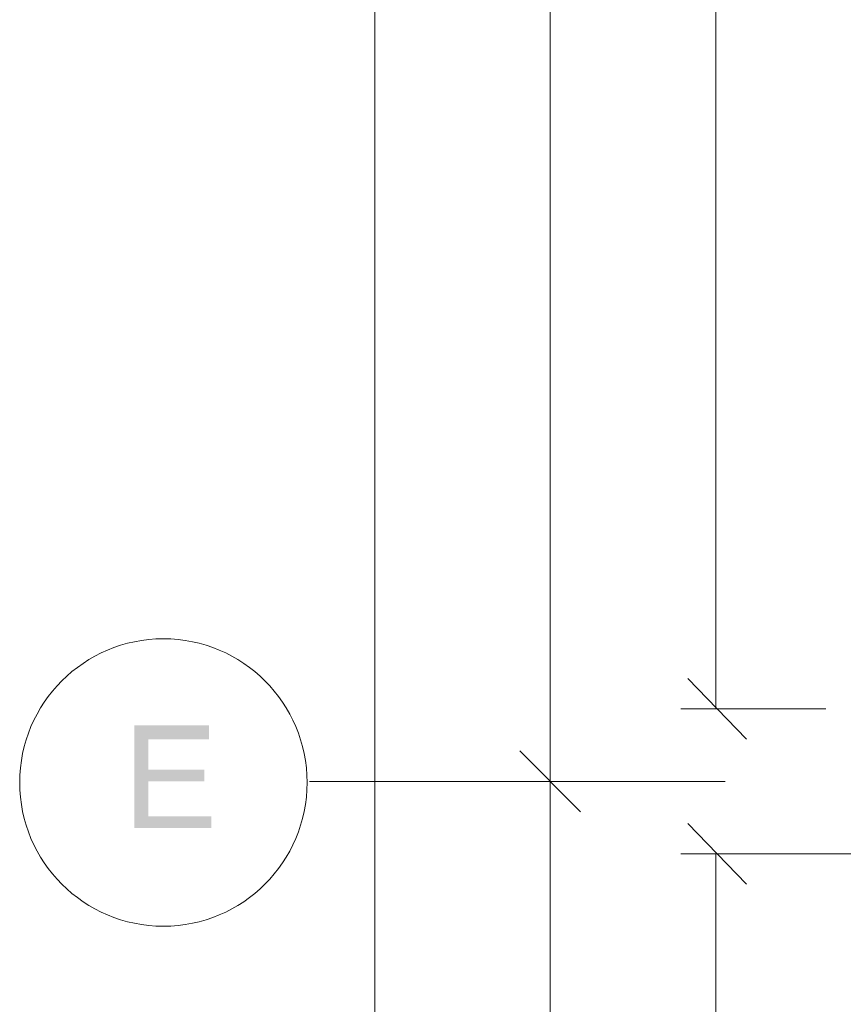
# Model space of a CAD drawing. Units: millimetres. Extents: x -1109597 to 10338133, y -362786 to 723273.
# Drawn here: x -403585 to -400165, y 156320 to 160409 of the extents above; entities that cross this region are included whole.
import ezdxf

# ---------------------------------------------------------------- set-up
doc = ezdxf.new("R2010")
doc.units = ezdxf.units.MM
doc.layers.add('Defpointsапрп', color=7, linetype='Continuous')

msp = doc.modelspace()

# ---------------------------------------------------------------- hatches: boundary and pattern name
at = {"layer": 'Defpointsапрп', "true_color": 0x000000, "transparency": 33554559}
msp.add_hatch(color=18, dxfattribs=at).paths.add_polyline_path([(-403109.96343, 157052.05799), (-403109.96343, 157479.04784), (-402799.42535, 157479.04784), (-402799.42535, 157420.82195), (-403051.73754, 157420.82195), (-403051.73754, 157294.66586), (-402818.83398, 157294.66586), (-402818.83398, 157246.14429), (-403051.73754, 157246.14429), (-403051.73754, 157100.57957), (-402789.72104, 157100.57957), (-402789.72104, 157052.05799)])

# ---------------------------------------------------------------- linework, layer by layer
at = {"layer": 'Defpointsапрп', "color": 5, "lineweight": 13}
for points in [[(-402110.419, 164747.57963), (-402110.419, 119748.6719)], [(-401382.59539, 119748.6719), (-401382.59539, 127250.10724), (-401382.59539, 134751.54258), (-401382.59539, 142243.27361), (-401382.59539, 149744.70895), (-401382.59539, 157246.14429), (-401382.59539, 164747.57963)], [(-401528.16012, 157246.14429), (-400654.77178, 157246.14429), (-401528.16012, 157246.14429), (-402382.13982, 157246.14429)]]:
    msp.add_lwpolyline(points, dxfattribs=at)
at = {"layer": 'Defpointsапрп', "color": 5, "lineweight": 18}
for points in [[(-400693.58904, 157546.97805), (-400693.58904, 164446.74587)], [(-400237.48625, 157546.97805), (-400839.15376, 157546.97805)], [(-400091.92152, 156945.31053), (-400839.15376, 156945.31053)], [(-400693.58904, 150045.54271), (-400693.58904, 156945.31053)]]:
    msp.add_lwpolyline(points, dxfattribs=at)
at = {"layer": 'Defpointsапрп', "color": 5, "lineweight": 25}
for points in [[(-400810.04082, 157673.13414), (-400567.43295, 157420.82195)], [(-400567.43295, 156819.15444), (-400810.04082, 157071.46662)]]:
    msp.add_lwpolyline(points, dxfattribs=at)
msp.add_lwpolyline([(-401256.4393, 157119.9882), (-401508.75149, 157372.30038)], close=True, dxfattribs=at)
at = {"layer": 'Defpointsапрп', "lineweight": 13}
msp.add_circle((-402988.65959, 157241.29223), 596.81526, dxfattribs=at)

doc.saveas('drawing.dxf')
